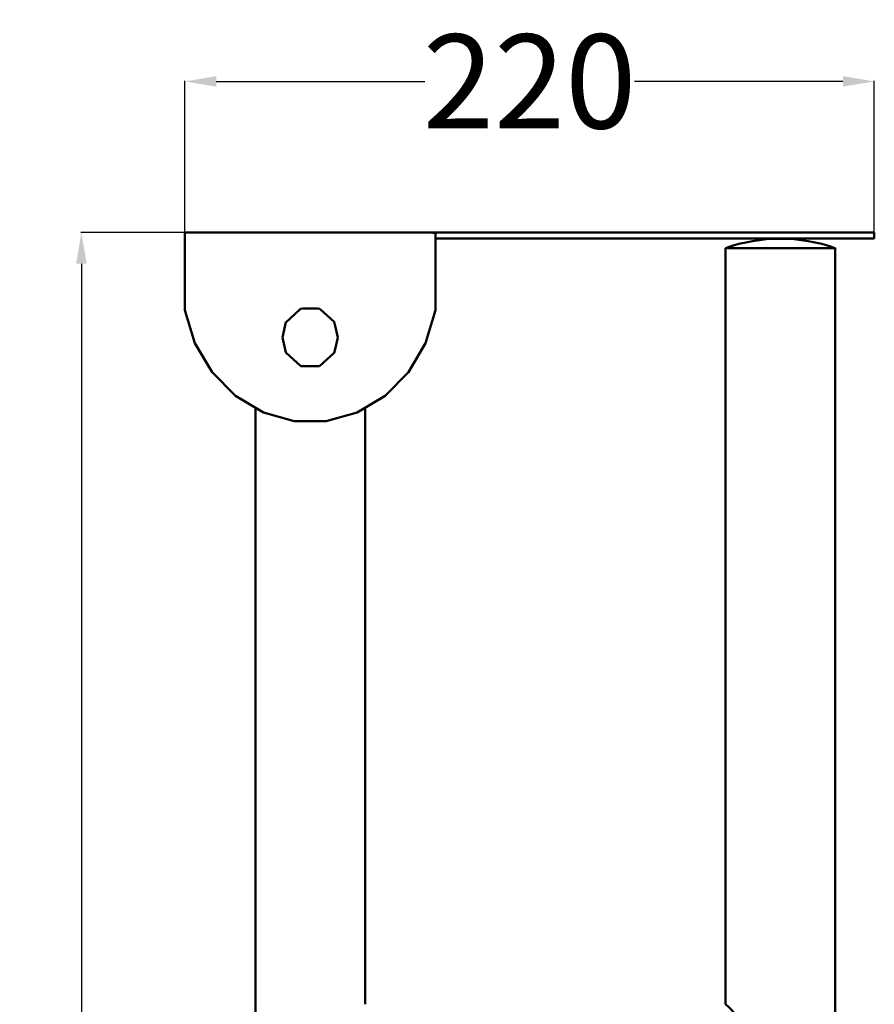
# Model space of a CAD drawing. Units: millimetres. Extents: x 180 to 1126, y 58 to 1036.
# Drawn here: x 736 to 1009, y 694 to 1009 of the extents above; entities that cross this region are included whole.
import ezdxf

# ---------------------------------------------------------------- set-up
doc = ezdxf.new("R2010")
doc.units = ezdxf.units.MM
doc.layers.add('Disegno', color=7, linetype='Continuous', lineweight=50)
doc.styles.get("Standard").update_dxf_attribs({"font": 'ARIALUNI.TTF', "height": 30})
doc.dimstyles.get("Standard").update_dxf_attribs({"dimtxt": 30, "dimasz": 10, "dimexe": 0.18, "dimexo": 0.0625, "dimgap": 0.09, "dimtad": 0, "dimdec": 0, "dimzin": 0, "dimdsep": 46, "dimtxsty": 'Standard', "dimcen": 0.09, "dimadec": 0, "dimazin": 0, "dimtfac": 1, "dimtdec": 0, "dimtofl": 0, "dimtmove": 0, "dimatfit": 0, "dimfxl": 1, "dimtolj": 1, "dimtzin": 0, "dimarcsym": 0})

# ---------------------------------------------------------------- blocks, each defined once
blk = doc.blocks.new('*D1')
at = {"color": 0, "lineweight": -2, "transparency": 16777216}
for p, q in [((788.89, 940.74), (788.89, 989.01)), ((798.89, 988.83), (865.43, 988.83)), ((998.89, 988.83), (932.36, 988.83)), ((1008.89, 940.74), (1008.89, 989.01))]:
    blk.add_line(p, q, dxfattribs=at)
at = {"color": 0, "transparency": 16777216}
for points in [[(798.89, 990.5), (798.89, 987.16), (788.89, 988.83)], [(998.89, 990.5), (998.89, 987.16), (1008.89, 988.83)]]:
    blk.add_solid(points, dxfattribs=at)
at = {"layer": 'Defpoints', "color": 0, "transparency": 16777216}
for p in [(1008.89, 988.83), (788.89, 940.67), (1008.89, 940.67)]:
    blk.add_point(p, dxfattribs=at)
at = {"color": 0, "transparency": 16777216, "insert": (898.89, 988.83), "char_height": 30, "attachment_point": 5}
blk.add_mtext('\\A1;220', dxfattribs=at)
blk = doc.blocks.new('*D2')
at = {"color": 0, "lineweight": -2, "transparency": 16777216}
for p, q in [((788.83, 940.67), (755.67, 940.67)), ((755.85, 930.67), (755.85, 573.92)), ((755.85, 150.7), (755.85, 507.46)), ((906.42, 140.7), (755.67, 140.7))]:
    blk.add_line(p, q, dxfattribs=at)
at = {"color": 0, "transparency": 16777216}
for points in [[(754.18, 930.67), (757.52, 930.67), (755.85, 940.67)], [(754.18, 150.7), (757.52, 150.7), (755.85, 140.7)]]:
    blk.add_solid(points, dxfattribs=at)
at = {"layer": 'Defpoints', "color": 0, "transparency": 16777216}
for p in [(788.89, 940.67), (755.85, 140.7), (906.48, 140.7)]:
    blk.add_point(p, dxfattribs=at)
at = {"color": 0, "transparency": 16777216, "insert": (755.85, 540.69), "char_height": 30, "attachment_point": 5, "rotation": 90}
blk.add_mtext('\\A1;800', dxfattribs=at)

msp = doc.modelspace()

# ---------------------------------------------------------------- linework, layer by layer
at = {"layer": 'Disegno'}
for p, q in [((1008.89, 940.67), (788.89, 940.67)), ((788.89, 915.81), (788.89, 940.67)), ((867.88, 940.36), (868.89, 940.67)), ((868.89, 915.87), (868.89, 940.74)), ((1008.89, 940.67), (1008.89, 938.67)), ((1008.89, 938.67), (868.89, 938.67)), ((961.39, 694.4), (961.39, 935.67)), ((996.46, 935.67), (961.39, 935.67)), ((996.39, 217.71), (996.39, 935.67)), ((792.07, 905.33), (788.89, 915.81)), ((821.08, 911.93), (825.58, 916.05)), ((825.58, 916.05), (825.82, 916.3)), ((825.82, 916.3), (826.45, 916.33)), ((831.33, 916.33), (826.45, 916.33)), ((831.97, 916.3), (831.33, 916.33)), ((832.21, 916.05), (831.97, 916.3)), ((836.49, 912.12), (832.21, 916.05)), ((865.72, 905.33), (868.89, 915.81)), ((820.08, 907.16), (821.1, 912.02)), ((836.89, 910.89), (836.49, 912.12)), ((837.7, 907.16), (836.89, 910.89)), ((797.55, 896.04), (792.07, 905.33)), ((821.13, 902.35), (820.08, 907.16)), ((836.89, 903.43), (837.7, 907.16)), ((860.24, 896.04), (865.72, 905.33)), ((825.9, 897.98), (821.13, 902.35)), ((831.89, 897.98), (836.49, 902.19)), ((836.49, 902.19), (836.89, 903.43)), ((804.99, 888.51), (797.55, 896.04)), ((825.9, 897.98), (831.89, 897.98)), ((852.8, 888.51), (860.24, 896.04)), ((813.92, 883.21), (804.99, 888.51)), ((843.86, 883.21), (852.8, 888.51)), ((811.39, 217.7), (811.39, 884.71)), ((823.8, 880.47), (813.92, 883.21)), ((833.99, 880.47), (843.86, 883.21)), ((846.39, 694.4), (846.39, 884.71)), ((823.8, 880.47), (833.99, 880.47))]:
    msp.add_line(p, q, dxfattribs=at)
for centre, radius, start, end in [((978.92, 885.62), 53.03, 70.6961, 109.3039), ((947.09, 676.9), 22.6, 309.2698, 50.7302)]:
    msp.add_arc(centre, radius, start, end, dxfattribs=at)

# ---------------------------------------------------------------- dimensions: what is measured, and where the dimension line sits
at = {"color": 1}
dim = msp.add_linear_dim(base=(1008.89, 988.83), p1=(788.89, 940.67), p2=(1008.89, 940.67), dimstyle='Standard', dxfattribs=at)
dim.commit()
dim.dimension.update_dxf_attribs({"geometry": '*D1', "text_midpoint": (898.89, 988.83)})
dim = msp.add_linear_dim(base=(755.85, 140.7), p1=(788.89, 940.67), p2=(906.48, 140.7), angle=90, text='800', dimstyle='Standard', dxfattribs=at)
dim.commit()
dim.dimension.update_dxf_attribs({"geometry": '*D2', "text_midpoint": (755.85, 540.69), "dimtype": 160})

doc.saveas('drawing.dxf')
